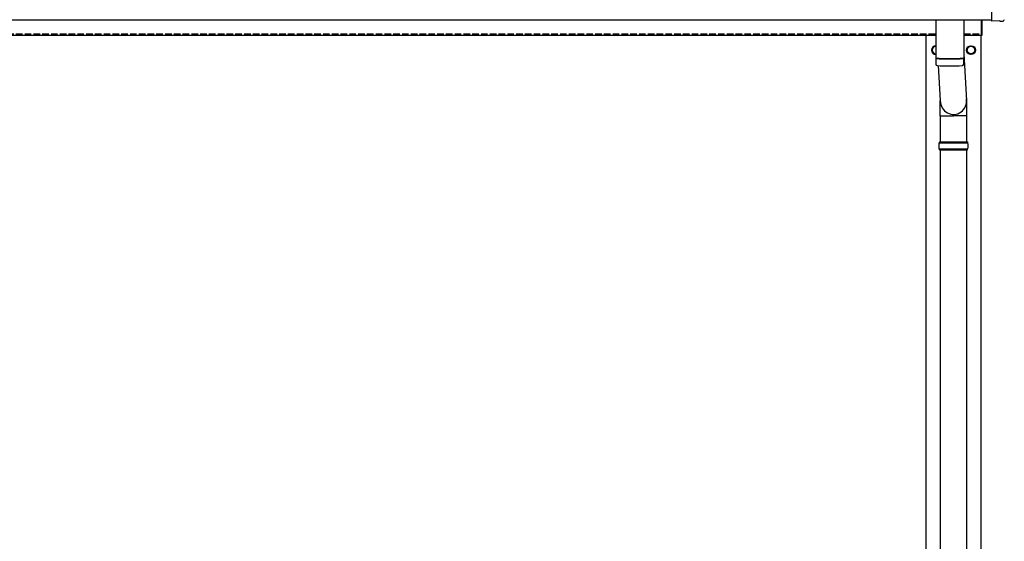
# Model space of a CAD drawing. Units: millimetres. Extents: x 0 to 25230, y 0 to 17820.
# Drawn here: x 4336 to 6580, y 4378 to 5567 of the extents above; entities that cross this region are included whole.
import ezdxf

# ---------------------------------------------------------------- set-up
doc = ezdxf.new("R2010")
doc.units = ezdxf.units.MM
doc.linetypes.add('YHIDDEN_1', pattern=[4, 3, -1])
doc.layers.add('YKK_13', color=4, linetype='Continuous', lineweight=30)
doc.layers.add('YKK_A1', color=4, linetype='Continuous', lineweight=30)

msp = doc.modelspace()

# ---------------------------------------------------------------- linework, layer by layer
at = {"layer": 'YKK_13'}
for p, q in [((6550.4, 5762.1), (6550.4, 5564.2)), ((6423.4, 5565.8), (6423.4, 5479.2)), ((6487.4, 5565.8), (6487.4, 5479.2)), ((6527.4, 5565.9), (6527.4, 5531.4)), ((6529.4, 5531.4), (6529.4, 5565.9)), ((6550.4, 5564.2), (6550.4, 5563.2)), ((6568.6, 5564.1), (6550.4, 5563.2)), ((6569.3, 5563.5), (6568.6, 5564.1)), ((6570, 5563.2), (6577, 5563.6)), ((6527.4, 5531.4), (6529.4, 5531.4)), ((6527.4, 5531.4), (6529.4, 5531.4)), ((6423.4, 5478.2), (6423.6, 5465.2)), ((6427.9, 5478.9), (6427.9, 5477.9)), ((6482.9, 5478.9), (6482.9, 5477.9)), ((6487.2, 5465.2), (6487.4, 5478.2)), ((6487.4, 5488.8), (6494, 5382.3)), ((6429, 5461.9), (6433.9, 5382.3)), ((6433.8, 5347.7), (6433.8, 5382.3)), ((6494.1, 5347.7), (6494.1, 5382.3)), ((6433.8, 5347.7), (6463.9, 5347.7)), ((6433.9, 5347.7), (6433.9, 5288.4)), ((6494.1, 5347.7), (6463.9, 5347.7)), ((6493.9, 5347.7), (6493.9, 5288.4)), ((6430.9, 5286.4), (6496.9, 5286.4)), ((6431.9, 5288.4), (6495.9, 5288.4)), ((6431.9, 5288.4), (6431.9, 5286.4)), ((6495.9, 5288.4), (6495.9, 5286.4)), ((6430.9, 5272.4), (6496.9, 5272.4)), ((6431.9, 5270.4), (6431.9, 5272.4)), ((6431.9, 5270.4), (6495.9, 5270.4)), ((6433.9, 5270.4), (6433.9, 4338.4)), ((6493.9, 5270.4), (6493.9, 4338.4)), ((6495.9, 5270.4), (6495.9, 5272.4))]:
    msp.add_line(p, q, dxfattribs=at)
at = {"layer": 'YKK_13', "ltscale": 2}
for p, q in [((6423.4, 5506.9), (6415.4, 5502.3)), ((6415.4, 5502.3), (6415.4, 5492.4)), ((6495.3, 5497.6), (6495.4, 5497.6)), ((6495.4, 5502.3), (6503.9, 5507.2)), ((6495.4, 5492.4), (6495.4, 5502.3)), ((6503.9, 5507.2), (6512.4, 5502.3)), ((6512.4, 5502.3), (6512.4, 5492.4)), ((6415.4, 5492.4), (6423.4, 5487.8)), ((6495.3, 5497.1), (6495.4, 5497.1)), ((6503.9, 5487.5), (6495.4, 5492.4)), ((6512.4, 5492.4), (6503.9, 5487.5))]:
    msp.add_line(p, q, dxfattribs=at)
for radius in [10, 8.5]:
    msp.add_circle((6503.9, 5497.4), radius, dxfattribs=at)
for centre, radius, start, end in [((6423.9, 5497.4), 10, 92.866, 267.134), ((6423.9, 5497.4), 8.6, 171.254, 188.746), ((6423.9, 5497.4), 8.5, 93.3723, 266.6277), ((6423.9, 5497.4), 8.6, 111.254, 128.746), ((6503.9, 5497.4), 8.6, 171.254, 178.3342), ((6503.9, 5497.4), 8.6, 111.254, 128.746), ((6503.9, 5497.4), 8.6, 51.254, 68.746), ((6503.9, 5497.4), 8.6, 351.254, 8.746), ((6423.9, 5497.4), 8.6, 231.254, 248.746), ((6503.9, 5497.4), 8.6, 181.6658, 188.746), ((6503.9, 5497.4), 8.6, 231.254, 248.746), ((6503.9, 5497.4), 8.6, 291.254, 308.746)]:
    msp.add_arc(centre, radius, start, end, dxfattribs=at)
at = {"layer": 'YKK_13'}
for centre, radius, start, end in [((6455.4, 5958.9), 480.8, 266.1838, 273.8162), ((6455.4, 5957.9), 480.8, 266.1838, 273.8162), ((6427, 5465.5), 3.43, 183.9021, 262.9901), ((6455.4, 5980.9), 519.7, 266.822, 273.1764), ((6483.8, 5465.5), 3.43, 277.0835, 356.0869), ((6479.7, 5279.4), 49.3, 171.8288, 180), ((6479.7, 5279.4), 49.3, 180, 188.1713), ((6448.2, 5279.4), 49.3, 360, 8.1712), ((6448.2, 5279.4), 49.3, 351.8287, 360)]:
    msp.add_arc(centre, radius, start, end, dxfattribs=at)
at = {"layer": 'YKK_13', "extrusion": (3.8e-15, -3e-16, -1)}
msp.add_ellipse((6576.8, 5566.6), major_axis=(2.18, -2.07), ratio=0.9974, start_param=5.525231, end_param=7.04114, dxfattribs=at)
at = {"layer": 'YKK_13', "extrusion": (3.8e-15, -1.2e-15, -1)}
msp.add_ellipse((6570, 5564.2), major_axis=(0.727, -0.69), ratio=0.9974, start_param=0.757954, end_param=1.570796, dxfattribs=at)
at = {"layer": 'YKK_13'}
msp.add_ellipse((6463.9, 5382.3), major_axis=(0, -31.6), ratio=0.952301, start_param=4.712389, end_param=7.983146, dxfattribs=at)
at = {"layer": 'YKK_A1'}
for p, q in [((2904.4, 5566), (6550.4, 5566)), ((2927.4, 5531.4), (6423.4, 5531.4)), ((6401.4, 2679.4), (6401.4, 5531.4)), ((6487.4, 5531.4), (6527.4, 5531.4)), ((6526.4, 5531.4), (6526.4, 2679.4))]:
    msp.add_line(p, q, dxfattribs=at)
at = {"layer": 'YKK_A1', "linetype": 'YHIDDEN_1', "ltscale": 5}
for p, q in [((2927.4, 5534.4), (6423.4, 5534.4)), ((6487.4, 5534.4), (6527.4, 5534.4))]:
    msp.add_line(p, q, dxfattribs=at)

doc.saveas('drawing.dxf')
